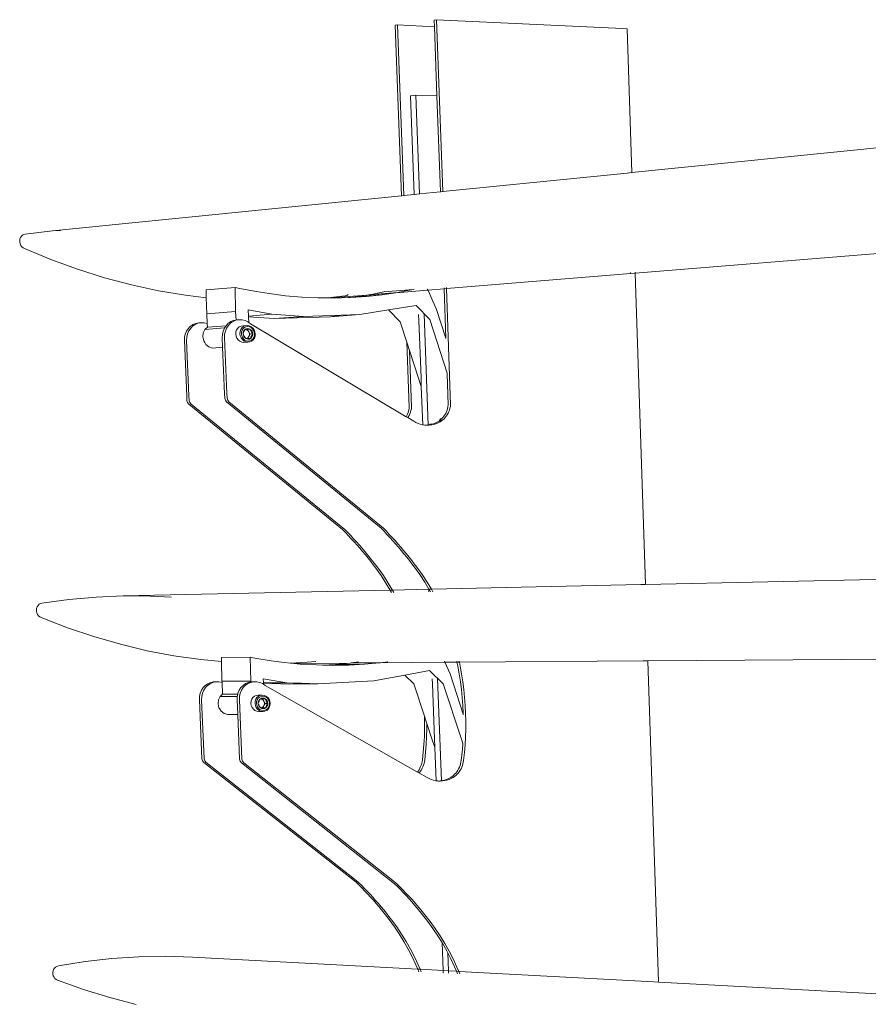
# Model space of a CAD drawing. Units: millimetres. Extents: x 20742 to 26352, y -5531 to 2652.
# Drawn here: x 21443 to 21843, y -2575 to -2111 of the extents above; entities that cross this region are included whole.
import ezdxf

# ---------------------------------------------------------------- set-up
doc = ezdxf.new("R2010")
doc.units = ezdxf.units.MM

msp = doc.modelspace()

# ---------------------------------------------------------------- linework, layer by layer
at = {"lineweight": 0}
for p, q in [((21619.92, -2113.75), (21621.02, -2113.6)), ((21622.92, -2194.1), (21619.92, -2113.75)), ((21621.02, -2113.6), (21638.5, -2114.43)), ((21624.02, -2193.99), (21621.02, -2113.6)), ((21638.39, -2111.25), (21639.5, -2111.1)), ((21638.5, -2114.43), (21638.39, -2111.25)), ((21639.69, -2147.05), (21638.5, -2114.43)), ((21639.5, -2111.1), (21727.12, -2115.32)), ((21642.46, -2192.13), (21639.5, -2111.1)), ((21727.12, -2115.32), (21729.39, -2115.43)), ((21729.39, -2115.43), (21731.61, -2183.15)), ((21627.21, -2146.94), (21629.79, -2146.62)), ((21628.94, -2193.49), (21627.21, -2146.94)), ((21629.79, -2146.62), (21639.69, -2147.05)), ((21631.52, -2193.23), (21629.79, -2146.62)), ((21641.35, -2192.24), (21639.69, -2147.05)), ((21731.61, -2183.15), (21868.69, -2169.33)), ((21642.46, -2192.13), (21729.35, -2183.37)), ((21729.35, -2183.37), (21731.61, -2183.15)), ((21729.35, -2183.37), (21729.36, -2183.53)), ((21731.61, -2183.15), (21731.62, -2183.3)), ((21458.46, -2210.67), (21622.92, -2194.1)), ((21622.92, -2194.1), (21624.02, -2193.99)), ((21622.93, -2194.25), (21622.92, -2194.1)), ((21624.02, -2193.99), (21628.94, -2193.49)), ((21624.03, -2194.14), (21624.02, -2193.99)), ((21628.94, -2193.49), (21631.52, -2193.23)), ((21628.95, -2193.64), (21628.94, -2193.49)), ((21631.52, -2193.23), (21641.35, -2192.24)), ((21631.52, -2193.38), (21631.52, -2193.23)), ((21641.35, -2192.24), (21642.46, -2192.13)), ((21641.35, -2192.39), (21641.35, -2192.24)), ((21642.47, -2192.28), (21642.46, -2192.13)), ((21443.78, -2213.11), (21443.37, -2213.72)), ((21444.31, -2212.62), (21443.78, -2213.11)), ((21444.94, -2212.28), (21444.31, -2212.62)), ((21445.63, -2212.1), (21444.94, -2212.28)), ((21458.46, -2210.67), (21445.63, -2212.1)), ((21462.19, -2210.43), (21458.46, -2210.67)), ((21443.1, -2214.42), (21442.98, -2215.18)), ((21442.98, -2215.18), (21443.01, -2215.97)), ((21443.01, -2215.97), (21443.21, -2216.74)), ((21443.37, -2213.72), (21443.1, -2214.42)), ((21443.21, -2216.74), (21443.55, -2217.46)), ((21443.55, -2217.46), (21444.02, -2218.1)), ((21733.17, -2230.57), (21904.72, -2216.59)), ((21444.02, -2218.1), (21444.6, -2218.61)), ((21444.6, -2218.61), (21445.25, -2218.99)), ((21445.25, -2218.99), (21457.72, -2224.16)), ((21457.72, -2224.16), (21470.29, -2228.73)), ((21470.29, -2228.73), (21482.95, -2232.7)), ((21644.13, -2237.82), (21730.91, -2230.75)), ((21730.9, -2230.27), (21730.91, -2230.75)), ((21730.91, -2230.75), (21733.17, -2230.57)), ((21733.15, -2230.09), (21733.17, -2230.57)), ((21733.17, -2230.57), (21737.98, -2377.28)), ((21482.95, -2232.7), (21495.65, -2236.07)), ((21495.65, -2236.07), (21508.39, -2238.84)), ((21508.39, -2238.84), (21521.13, -2240.99)), ((21521.13, -2240.99), (21530.96, -2242.19)), ((21530.87, -2238.39), (21544.49, -2237.23)), ((21530.96, -2242.19), (21530.87, -2238.39)), ((21544.76, -2248.66), (21544.49, -2237.23)), ((21544.49, -2237.23), (21546.73, -2237.74)), ((21546.73, -2237.74), (21554.53, -2239.23)), ((21554.53, -2239.23), (21560.58, -2240.2)), ((21560.58, -2240.2), (21568.33, -2241.16)), ((21589.8, -2242.24), (21606.41, -2240.89)), ((21597.14, -2241.07), (21597.74, -2240.73)), ((21597.74, -2240.73), (21597.81, -2240.66)), ((21599.99, -2241.84), (21613.89, -2240.71)), ((21599.99, -2241.84), (21606.41, -2240.89)), ((21606.41, -2240.89), (21620.33, -2239.76)), ((21606.41, -2240.89), (21607.37, -2240.75)), ((21606.42, -2241.52), (21613.89, -2240.71)), ((21607.37, -2240.75), (21621.29, -2239.61)), ((21607.37, -2240.75), (21609.4, -2240.37)), ((21609.4, -2240.37), (21614.69, -2239.37)), ((21613.89, -2240.71), (21620.33, -2239.76)), ((21614.69, -2239.37), (21628.64, -2238.23)), ((21614.69, -2239.37), (21614.94, -2239.26)), ((21620.33, -2239.76), (21635.39, -2238.53)), ((21620.33, -2239.76), (21621.29, -2239.61)), ((21621.29, -2239.61), (21623.33, -2239.23)), ((21623.33, -2239.23), (21628.64, -2238.23)), ((21628.64, -2238.23), (21628.9, -2238.12)), ((21635.11, -2238.09), (21635.39, -2238.53)), ((21635.39, -2238.53), (21643.01, -2237.91)), ((21635.39, -2238.53), (21635.5, -2238.7)), ((21635.5, -2238.7), (21639.52, -2247.71)), ((21643.01, -2237.91), (21643, -2237.45)), ((21643.01, -2237.91), (21644.13, -2237.82)), ((21643.86, -2261.11), (21643.01, -2237.91)), ((21644.13, -2237.82), (21644.11, -2237.36)), ((21646.13, -2292.57), (21644.13, -2237.82)), ((21531.14, -2249.76), (21530.96, -2242.19)), ((21568.33, -2241.16), (21576.04, -2241.82)), ((21576.04, -2241.82), (21583.71, -2242.19)), ((21583.71, -2242.19), (21588.18, -2242.23)), ((21588.18, -2242.23), (21596.48, -2241.25)), ((21588.18, -2242.23), (21589.8, -2242.24)), ((21589.8, -2242.24), (21591.33, -2242.26)), ((21591.33, -2242.26), (21597.93, -2242.06)), ((21596.48, -2241.25), (21597.14, -2241.07)), ((21597.93, -2242.06), (21599.99, -2241.84)), ((21597.93, -2242.06), (21598.9, -2242.03)), ((21598.9, -2242.03), (21606.42, -2241.52)), ((21531.14, -2249.76), (21544.76, -2248.66)), ((21531.36, -2254.3), (21531.14, -2249.76)), ((21544.95, -2252.64), (21544.76, -2248.66)), ((21561.85, -2249.93), (21550.68, -2247.77)), ((21550.68, -2247.77), (21550.82, -2250.8)), ((21550.82, -2250.8), (21561.85, -2249.93)), ((21576.72, -2250.89), (21561.85, -2249.93)), ((21589.51, -2251.09), (21603.36, -2250.02)), ((21603.36, -2250.02), (21594.48, -2250.31)), ((21616.81, -2247.89), (21603.36, -2250.02)), ((21629.81, -2245.84), (21616.81, -2247.89)), ((21622.35, -2253.44), (21616.81, -2247.89)), ((21636.33, -2252.39), (21629.81, -2245.84)), ((21631.15, -2252.78), (21631.05, -2250.05)), ((21635.56, -2302.14), (21633.62, -2249.85)), ((21639.52, -2247.71), (21643.86, -2261.11)), ((21524.63, -2254.77), (21524.08, -2255.14)), ((21525.96, -2254.24), (21524.63, -2254.77)), ((21525.7, -2254.69), (21525.15, -2255.06)), ((21527.02, -2254.16), (21525.7, -2254.69)), ((21527.36, -2253.99), (21525.96, -2254.24)), ((21528.43, -2253.9), (21527.02, -2254.16)), ((21527.36, -2253.99), (21528.43, -2253.9)), ((21528.43, -2253.9), (21529.87, -2253.95)), ((21529.87, -2253.95), (21531.3, -2254.28)), ((21531.3, -2254.28), (21531.36, -2254.3)), ((21531.44, -2255.98), (21531.36, -2254.3)), ((21540.72, -2254.78), (21540.33, -2255.29)), ((21541.8, -2254.69), (21540.53, -2256.39)), ((21541.3, -2254.18), (21540.72, -2254.78)), ((21541.95, -2253.74), (21541.3, -2254.18)), ((21542.38, -2254.1), (21541.8, -2254.69)), ((21542.5, -2253.38), (21541.95, -2253.74)), ((21543.03, -2253.66), (21542.38, -2254.1)), ((21543.84, -2252.84), (21542.5, -2253.38)), ((21543.59, -2253.29), (21543.03, -2253.66)), ((21544.92, -2252.75), (21543.59, -2253.29)), ((21544.89, -2252.65), (21543.84, -2252.84)), ((21546.33, -2252.5), (21544.92, -2252.75)), ((21545.31, -2252.58), (21546.33, -2252.5)), ((21546.33, -2252.5), (21547.78, -2252.54)), ((21547.78, -2252.54), (21549.22, -2252.88)), ((21549.22, -2252.88), (21550.59, -2253.49)), ((21550.59, -2253.49), (21550.95, -2253.74)), ((21550.82, -2250.8), (21550.83, -2251.18)), ((21562.98, -2251.97), (21550.83, -2251.18)), ((21550.83, -2251.18), (21550.95, -2253.74)), ((21550.95, -2253.74), (21551.86, -2254.37)), ((21551.86, -2254.37), (21625.14, -2298.17)), ((21562.98, -2251.97), (21576.72, -2250.89)), ((21589.51, -2251.09), (21562.98, -2251.97)), ((21594.48, -2250.31), (21576.72, -2250.89)), ((21594.48, -2250.31), (21589.51, -2251.09)), ((21625.5, -2263.1), (21622.35, -2253.44)), ((21632.16, -2279.88), (21631.15, -2252.78)), ((21636.16, -2252.4), (21636.33, -2252.39)), ((21644.52, -2277.64), (21636.33, -2252.39)), ((21521.01, -2259.25), (21520.67, -2260.77)), ((21521.59, -2257.85), (21521.01, -2259.25)), ((21522.86, -2256.16), (21521.59, -2257.85)), ((21522.07, -2259.17), (21521.73, -2260.69)), ((21522.66, -2257.77), (21522.07, -2259.17)), ((21523.92, -2256.08), (21522.66, -2257.77)), ((21523.44, -2255.57), (21522.86, -2256.16)), ((21524.08, -2255.14), (21523.44, -2255.57)), ((21524.5, -2255.49), (21523.92, -2256.08)), ((21525.15, -2255.06), (21524.5, -2255.49)), ((21529.48, -2258.71), (21529.28, -2260.6)), ((21530.29, -2257.07), (21529.48, -2258.71)), ((21531.44, -2255.98), (21530.29, -2257.07)), ((21530.29, -2257.07), (21539.54, -2256.36)), ((21531.44, -2255.98), (21540.33, -2255.29)), ((21538.52, -2259.42), (21538.45, -2261)), ((21538.86, -2257.89), (21538.52, -2259.42)), ((21539.45, -2256.48), (21538.86, -2257.89)), ((21539.54, -2256.36), (21539.45, -2256.48)), ((21539.6, -2259.33), (21539.53, -2260.92)), ((21540.33, -2255.29), (21539.54, -2256.36)), ((21539.94, -2257.8), (21539.6, -2259.33)), ((21540.53, -2256.39), (21539.94, -2257.8)), ((21544.84, -2259.21), (21544.92, -2258.19)), ((21545, -2260.23), (21544.84, -2259.21)), ((21544.92, -2258.19), (21545.24, -2257.25)), ((21545.24, -2257.25), (21545.78, -2256.45)), ((21545.78, -2256.45), (21546.49, -2255.84)), ((21546.49, -2255.84), (21547.34, -2255.47)), ((21546.79, -2259.06), (21546.87, -2258.04)), ((21546.95, -2260.09), (21546.79, -2259.06)), ((21546.87, -2258.04), (21547.19, -2257.1)), ((21547.19, -2257.1), (21547.72, -2256.3)), ((21547.34, -2255.47), (21548.26, -2255.36)), ((21547.55, -2258.18), (21547.48, -2259.06)), ((21547.48, -2259.06), (21547.62, -2259.94)), ((21547.83, -2257.36), (21547.55, -2258.18)), ((21547.72, -2256.3), (21548.44, -2255.69)), ((21548.29, -2256.67), (21547.83, -2257.36)), ((21550.21, -2255.21), (21548.26, -2255.36)), ((21548.26, -2255.36), (21548.42, -2255.39)), ((21548.91, -2256.14), (21548.29, -2256.67)), ((21548.29, -2259.08), (21548.32, -2259.02)), ((21548.32, -2259.14), (21548.29, -2259.08)), ((21548.32, -2259.02), (21548.36, -2258.43)), ((21548.32, -2259.02), (21548.47, -2258.51)), ((21548.42, -2259.73), (21548.32, -2259.14)), ((21548.32, -2259.14), (21548.52, -2259.68)), ((21548.36, -2258.43), (21548.56, -2257.84)), ((21548.44, -2255.69), (21549.29, -2255.32)), ((21548.69, -2258.01), (21548.47, -2258.51)), ((21548.56, -2257.84), (21548.91, -2257.33)), ((21548.97, -2257.5), (21548.69, -2258.01)), ((21549.65, -2255.82), (21548.91, -2256.14)), ((21548.91, -2257.33), (21549.32, -2256.97)), ((21549.26, -2257.06), (21548.97, -2257.5)), ((21549.27, -2257.05), (21549.26, -2257.06)), ((21549.26, -2257.06), (21549.71, -2257.13)), ((21549.32, -2256.97), (21549.27, -2257.05)), ((21549.27, -2257.05), (21550.34, -2257.08)), ((21549.29, -2255.32), (21550.21, -2255.21)), ((21549.32, -2256.97), (21549.35, -2256.92)), ((21549.35, -2256.92), (21549.41, -2256.92)), ((21549.41, -2256.92), (21549.9, -2256.7)), ((21549.41, -2256.92), (21549.87, -2256.94)), ((21550.45, -2255.72), (21549.65, -2255.82)), ((21549.71, -2257.13), (21550.2, -2257.37)), ((21550.37, -2256.96), (21549.87, -2256.94)), ((21549.9, -2256.7), (21550.48, -2256.63)), ((21550.2, -2257.37), (21550.63, -2257.72)), ((21550.21, -2255.21), (21551.14, -2255.37)), ((21550.34, -2257.08), (21551.64, -2256.98)), ((21550.96, -2258.19), (21550.34, -2257.08)), ((21550.93, -2256.97), (21550.37, -2256.96)), ((21551.25, -2255.86), (21550.45, -2255.72)), ((21550.48, -2256.63), (21551.08, -2256.73)), ((21550.63, -2257.72), (21550.96, -2258.19)), ((21551.58, -2256.98), (21550.93, -2256.97)), ((21550.96, -2258.19), (21551.58, -2259.29)), ((21550.96, -2258.19), (21551.18, -2258.72)), ((21551.58, -2259.29), (21551.05, -2260.37)), ((21551.08, -2256.73), (21551.58, -2256.98)), ((21551.14, -2255.37), (21552.02, -2255.79)), ((21551.18, -2258.72), (21551.27, -2259.29)), ((21551.23, -2259.85), (21551.27, -2259.29)), ((21552.02, -2256.22), (21551.25, -2255.86)), ((21551.58, -2256.98), (21551.64, -2256.98)), ((21552.88, -2259.2), (21551.58, -2259.29)), ((21551.64, -2256.98), (21551.68, -2257.04)), ((21551.68, -2257.04), (21552.12, -2257.41)), ((21551.68, -2257.04), (21551.88, -2257.58)), ((21552.13, -2258.1), (21551.88, -2257.58)), ((21552.1, -2255.84), (21552.02, -2255.79)), ((21552.68, -2256.78), (21552.02, -2256.22)), ((21552.85, -2256.47), (21552.1, -2255.84)), ((21552.12, -2257.41), (21552.5, -2257.94)), ((21552.45, -2258.61), (21552.13, -2258.1)), ((21552.85, -2259.14), (21552.45, -2258.61)), ((21552.5, -2257.94), (21552.75, -2258.55)), ((21552.85, -2259.25), (21552.5, -2259.78)), ((21553.2, -2257.5), (21552.68, -2256.78)), ((21552.75, -2258.55), (21552.85, -2259.14)), ((21552.85, -2259.25), (21552.81, -2259.84)), ((21553.44, -2257.29), (21552.85, -2256.47)), ((21552.85, -2259.14), (21552.88, -2259.2)), ((21552.88, -2259.2), (21552.85, -2259.25)), ((21553.55, -2258.33), (21553.2, -2257.5)), ((21553.83, -2258.23), (21553.44, -2257.29)), ((21553.69, -2259.22), (21553.55, -2258.33)), ((21553.62, -2260.1), (21553.69, -2259.22)), ((21553.99, -2259.24), (21553.83, -2258.23)), ((21553.91, -2260.23), (21553.99, -2259.24)), ((21520.67, -2260.77), (21520.61, -2262.34)), ((21520.61, -2262.34), (21521.7, -2288.46)), ((21521.73, -2260.69), (21521.67, -2262.26)), ((21521.67, -2262.26), (21522.76, -2288.4)), ((21529.28, -2260.6), (21529.72, -2262.48)), ((21529.72, -2262.48), (21530.2, -2263.26)), ((21530.2, -2263.26), (21530.73, -2264.12)), ((21530.73, -2264.12), (21532.19, -2265.29)), ((21538.45, -2261), (21538.64, -2265.48)), ((21539.53, -2260.92), (21540.61, -2287.26)), ((21545.4, -2261.19), (21545, -2260.23)), ((21546, -2262.02), (21545.4, -2261.19)), ((21546.77, -2262.66), (21546, -2262.02)), ((21547.65, -2263.08), (21546.77, -2262.66)), ((21547.35, -2261.05), (21546.95, -2260.09)), ((21547.95, -2261.88), (21547.35, -2261.05)), ((21547.62, -2259.94), (21547.97, -2260.78)), ((21548.58, -2263.24), (21547.65, -2263.08)), ((21548.72, -2262.52), (21547.95, -2261.88)), ((21547.97, -2260.78), (21548.49, -2261.5)), ((21548.67, -2260.34), (21548.42, -2259.73)), ((21548.49, -2261.5), (21549.15, -2262.06)), ((21548.52, -2259.68), (21548.78, -2260.2)), ((21550.53, -2263.09), (21548.58, -2263.24)), ((21549.05, -2260.87), (21548.67, -2260.34)), ((21549.6, -2262.94), (21548.72, -2262.52)), ((21548.78, -2260.2), (21549.1, -2260.71)), ((21549.49, -2261.24), (21549.05, -2260.87)), ((21549.49, -2261.24), (21549.1, -2260.71)), ((21549.15, -2262.06), (21549.92, -2262.42)), ((21549.53, -2261.3), (21549.49, -2261.24)), ((21549.59, -2261.3), (21549.53, -2261.3)), ((21550.1, -2261.54), (21549.59, -2261.3)), ((21549.59, -2261.3), (21549.99, -2261.32)), ((21550.53, -2263.09), (21549.6, -2262.94)), ((21549.92, -2262.42), (21550.72, -2262.55)), ((21550.36, -2261.15), (21549.99, -2261.32)), ((21549.99, -2261.32), (21550.04, -2261.32)), ((21550.04, -2261.32), (21550.55, -2261.34)), ((21550.69, -2261.64), (21550.1, -2261.54)), ((21550.75, -2260.82), (21550.36, -2261.15)), ((21551.45, -2262.98), (21550.53, -2263.09)), ((21550.55, -2261.34), (21550.58, -2261.34)), ((21551.05, -2260.37), (21550.58, -2261.34)), ((21550.58, -2261.34), (21551.11, -2261.35)), ((21551.27, -2261.57), (21550.69, -2261.64)), ((21550.72, -2262.55), (21551.52, -2262.46)), ((21551.05, -2260.37), (21550.75, -2260.82)), ((21551.05, -2260.37), (21551.23, -2259.85)), ((21551.76, -2261.35), (21551.11, -2261.35)), ((21551.76, -2261.35), (21551.27, -2261.57)), ((21552.3, -2262.61), (21551.45, -2262.98)), ((21551.52, -2262.46), (21552.26, -2262.13)), ((21551.82, -2261.36), (21551.76, -2261.35)), ((21551.85, -2261.3), (21551.82, -2261.36)), ((21551.85, -2261.3), (21552.01, -2260.78)), ((21552.26, -2260.95), (21551.85, -2261.3)), ((21552.01, -2260.78), (21552.22, -2260.29)), ((21552.22, -2260.29), (21552.5, -2259.78)), ((21552.6, -2260.44), (21552.26, -2260.95)), ((21552.26, -2262.13), (21552.88, -2261.61)), ((21553.01, -2262), (21552.3, -2262.61)), ((21552.81, -2259.84), (21552.6, -2260.44)), ((21552.88, -2261.61), (21553.34, -2260.91)), ((21553.07, -2261.94), (21553.01, -2262)), ((21553.02, -2261.99), (21553.01, -2262)), ((21553.07, -2261.94), (21553.6, -2261.16)), ((21553.34, -2260.91), (21553.62, -2260.1)), ((21553.6, -2261.16), (21553.91, -2260.23)), ((21626.64, -2293.7), (21625.5, -2263.1)), ((21626.74, -2266.91), (21625.5, -2263.1)), ((21643.86, -2261.11), (21643.93, -2261.31)), ((21532.19, -2265.29), (21533.9, -2265.83)), ((21538.64, -2265.48), (21533.9, -2265.83)), ((21539.53, -2287.33), (21538.64, -2265.48)), ((21627.74, -2293.64), (21626.74, -2266.91)), ((21630.99, -2279.96), (21626.74, -2266.91)), ((21644.48, -2278.05), (21644.47, -2277.64)), ((21645.01, -2292.63), (21644.48, -2278.05)), ((21632.31, -2284.02), (21630.99, -2279.96)), ((21632.31, -2284.02), (21632.16, -2279.88)), ((21539.65, -2289.43), (21539.53, -2287.33)), ((21540.73, -2289.36), (21540.61, -2287.26)), ((21632.98, -2301.95), (21632.31, -2284.02)), ((21521.82, -2290.54), (21521.7, -2288.46)), ((21522.14, -2291.51), (21521.82, -2290.54)), ((21522.71, -2292.34), (21522.14, -2291.51)), ((21522.88, -2290.48), (21522.76, -2288.4)), ((21523.2, -2291.44), (21522.88, -2290.48)), ((21523.77, -2292.28), (21523.2, -2291.44)), ((21539.98, -2290.4), (21539.65, -2289.43)), ((21540.54, -2291.24), (21539.98, -2290.4)), ((21613.31, -2350.77), (21540.54, -2291.24)), ((21541.06, -2290.34), (21540.73, -2289.36)), ((21541.62, -2291.18), (21541.06, -2290.34)), ((21614.41, -2350.73), (21541.62, -2291.18)), ((21522.71, -2292.34), (21595.14, -2351.39)), ((21596.22, -2351.36), (21523.77, -2292.28)), ((21625.78, -2296.93), (21626.08, -2296.15)), ((21626.08, -2296.15), (21626.33, -2295.36)), ((21626.33, -2295.36), (21626.51, -2294.54)), ((21626.51, -2294.54), (21626.64, -2293.7)), ((21626.88, -2296.86), (21627.17, -2296.09)), ((21627.17, -2296.09), (21627.42, -2295.29)), ((21627.42, -2295.29), (21627.61, -2294.48)), ((21627.61, -2294.48), (21627.74, -2293.64)), ((21643.38, -2297.33), (21643.79, -2296.62)), ((21643.79, -2296.62), (21644.15, -2295.88)), ((21644.15, -2295.88), (21644.45, -2295.1)), ((21644.45, -2295.1), (21644.7, -2294.3)), ((21644.5, -2297.27), (21644.9, -2296.56)), ((21644.7, -2294.3), (21644.88, -2293.47)), ((21644.88, -2293.47), (21645.01, -2292.63)), ((21644.9, -2296.56), (21645.26, -2295.81)), ((21645.26, -2295.81), (21645.56, -2295.03)), ((21645.56, -2295.03), (21645.81, -2294.23)), ((21645.81, -2294.23), (21645.99, -2293.41)), ((21645.99, -2293.41), (21646.13, -2292.57)), ((21625.14, -2298.17), (21625.43, -2297.66)), ((21625.14, -2298.17), (21625.9, -2298.63)), ((21625.43, -2297.66), (21625.78, -2296.93)), ((21625.9, -2298.63), (21626.12, -2298.31)), ((21625.9, -2298.63), (21628.75, -2300.33)), ((21626.12, -2298.31), (21626.52, -2297.6)), ((21626.52, -2297.6), (21626.88, -2296.86)), ((21628.75, -2300.33), (21629.74, -2300.87)), ((21629.74, -2300.87), (21630.76, -2301.32)), ((21638.09, -2301.55), (21639.07, -2301.14)), ((21639.07, -2301.14), (21640.02, -2300.64)), ((21639.2, -2301.49), (21640.18, -2301.08)), ((21640.02, -2300.64), (21640.68, -2300.22)), ((21640.18, -2301.08), (21641.13, -2300.58)), ((21641.26, -2299.17), (21640.68, -2300.22)), ((21640.68, -2300.22), (21641.3, -2299.74)), ((21641.13, -2300.58), (21641.79, -2300.16)), ((21641.89, -2299.21), (21641.26, -2299.17)), ((21641.3, -2299.74), (21641.89, -2299.21)), ((21641.79, -2300.16), (21642.41, -2299.68)), ((21641.89, -2299.21), (21642.43, -2298.63)), ((21642.41, -2299.68), (21643, -2299.15)), ((21642.43, -2298.63), (21642.93, -2298)), ((21642.93, -2298), (21643.38, -2297.33)), ((21643, -2299.15), (21643.54, -2298.57)), ((21643.54, -2298.57), (21644.04, -2297.94)), ((21644.04, -2297.94), (21644.5, -2297.27)), ((21630.76, -2301.32), (21631.8, -2301.67)), ((21631.8, -2301.67), (21632.86, -2301.94)), ((21632.86, -2301.94), (21632.98, -2301.95)), ((21632.98, -2301.95), (21633.93, -2302.1)), ((21633.93, -2302.1), (21635.01, -2302.17)), ((21635.01, -2302.17), (21635.32, -2302.16)), ((21635.32, -2302.16), (21635.56, -2302.14)), ((21635.32, -2302.16), (21636.08, -2302.15)), ((21635.56, -2302.14), (21636.03, -2302.08)), ((21636.03, -2302.08), (21636.53, -2301.77)), ((21636.08, -2302.15), (21637.14, -2302.02)), ((21636.53, -2301.77), (21637.56, -2301.72)), ((21637.14, -2302.02), (21637.63, -2301.71)), ((21637.56, -2301.72), (21638.09, -2301.55)), ((21637.56, -2301.72), (21637.63, -2301.71)), ((21637.63, -2301.71), (21638.18, -2301.8)), ((21638.18, -2301.8), (21639.2, -2301.49)), ((21596.54, -2352.82), (21595.14, -2351.39)), ((21597.63, -2352.78), (21596.22, -2351.36)), ((21614.72, -2352.2), (21613.31, -2350.77)), ((21615.82, -2352.17), (21614.41, -2350.73)), ((21616.12, -2353.66), (21614.72, -2352.2)), ((21617.22, -2353.62), (21615.82, -2352.17)), ((21597.93, -2354.26), (21596.54, -2352.82)), ((21599.02, -2354.22), (21597.63, -2352.78)), ((21599.31, -2355.72), (21597.93, -2354.26)), ((21600.39, -2355.69), (21599.02, -2354.22)), ((21600.66, -2357.2), (21599.31, -2355.72)), ((21601.75, -2357.16), (21600.39, -2355.69)), ((21617.5, -2355.13), (21616.12, -2353.66)), ((21618.6, -2355.09), (21617.22, -2353.62)), ((21618.86, -2356.62), (21617.5, -2355.13)), ((21619.96, -2356.58), (21618.6, -2355.09)), ((21620.21, -2358.12), (21618.86, -2356.62)), ((21621.31, -2358.09), (21619.96, -2356.58)), ((21602.01, -2358.69), (21600.66, -2357.2)), ((21603.09, -2358.66), (21601.75, -2357.16)), ((21603.33, -2360.21), (21602.01, -2358.69)), ((21604.41, -2360.17), (21603.09, -2358.66)), ((21604.63, -2361.73), (21603.33, -2360.21)), ((21605.72, -2361.7), (21604.41, -2360.17)), ((21621.53, -2359.65), (21620.21, -2358.12)), ((21622.64, -2359.62), (21621.31, -2358.09)), ((21622.85, -2361.19), (21621.53, -2359.65)), ((21623.95, -2361.16), (21622.64, -2359.62)), ((21624.14, -2362.75), (21622.85, -2361.19)), ((21625.24, -2362.72), (21623.95, -2361.16)), ((21605.92, -2363.28), (21604.63, -2361.73)), ((21607.01, -2363.25), (21605.72, -2361.7)), ((21607.19, -2364.85), (21605.92, -2363.28)), ((21608.27, -2364.82), (21607.01, -2363.25)), ((21608.44, -2366.42), (21607.19, -2364.85)), ((21609.52, -2366.39), (21608.27, -2364.82)), ((21625.41, -2364.33), (21624.14, -2362.75)), ((21626.51, -2364.3), (21625.24, -2362.72)), ((21626.66, -2365.92), (21625.41, -2364.33)), ((21627.77, -2365.89), (21626.51, -2364.3)), ((21627.9, -2367.53), (21626.66, -2365.92)), ((21629.01, -2367.5), (21627.77, -2365.89)), ((21609.67, -2368.02), (21608.44, -2366.42)), ((21610.76, -2367.99), (21609.52, -2366.39)), ((21610.88, -2369.63), (21609.67, -2368.02)), ((21611.97, -2369.6), (21610.76, -2367.99)), ((21613.33, -2373.06), (21610.88, -2369.63)), ((21614.42, -2373.03), (21611.97, -2369.6)), ((21629.12, -2369.15), (21627.9, -2367.53)), ((21630.22, -2369.12), (21629.01, -2367.5)), ((21631.58, -2372.6), (21629.12, -2369.15)), ((21632.68, -2372.57), (21630.22, -2369.12)), ((21615.65, -2376.58), (21613.33, -2373.06)), ((21616.73, -2376.55), (21614.42, -2373.03)), ((21633.91, -2376.15), (21631.58, -2372.6)), ((21635.01, -2376.13), (21632.68, -2372.57)), ((21737.98, -2377.28), (21902.72, -2373.67)), ((21491.74, -2382.66), (21617.66, -2379.91)), ((21617.66, -2379.91), (21615.65, -2376.58)), ((21618.75, -2379.88), (21616.73, -2376.55)), ((21617.66, -2379.91), (21618.75, -2379.88)), ((21617.83, -2380.19), (21617.66, -2379.91)), ((21618.75, -2379.88), (21635.87, -2379.51)), ((21618.92, -2380.17), (21618.75, -2379.88)), ((21619.41, -2381.04), (21618.92, -2380.17)), ((21635.87, -2379.4), (21633.91, -2376.15)), ((21637.03, -2379.48), (21635.01, -2376.13)), ((21635.87, -2379.51), (21635.87, -2379.4)), ((21635.93, -2379.51), (21635.87, -2379.4)), ((21635.91, -2380.68), (21635.87, -2379.51)), ((21635.87, -2379.51), (21635.93, -2379.51)), ((21635.93, -2379.51), (21637.03, -2379.48)), ((21636.1, -2379.8), (21635.93, -2379.51)), ((21636.59, -2380.67), (21636.1, -2379.8)), ((21637.03, -2379.48), (21735.73, -2377.32)), ((21637.21, -2379.77), (21637.03, -2379.48)), ((21637.69, -2380.65), (21637.21, -2379.77)), ((21735.73, -2377.32), (21737.98, -2377.28)), ((21466.2, -2384.31), (21453.48, -2386.05)), ((21478.97, -2383.19), (21466.2, -2384.31)), ((21491.74, -2382.66), (21478.97, -2383.19)), ((21504.51, -2382.74), (21491.74, -2382.66)), ((21514.62, -2383.28), (21504.51, -2382.74)), ((21618.32, -2381.06), (21617.83, -2380.19)), ((21450.98, -2388.4), (21450.86, -2389.15)), ((21450.86, -2389.15), (21450.89, -2389.93)), ((21451.25, -2387.7), (21450.98, -2388.4)), ((21451.65, -2387.09), (21451.25, -2387.7)), ((21452.18, -2386.59), (21451.65, -2387.09)), ((21452.8, -2386.24), (21452.18, -2386.59)), ((21453.48, -2386.05), (21452.8, -2386.24)), ((21450.89, -2389.93), (21451.08, -2390.68)), ((21451.08, -2390.68), (21451.42, -2391.39)), ((21451.42, -2391.39), (21451.89, -2392)), ((21451.89, -2392), (21452.46, -2392.5)), ((21452.46, -2392.5), (21453.11, -2392.86)), ((21453.11, -2392.86), (21465.47, -2397.64)), ((21465.47, -2397.64), (21477.93, -2401.83)), ((21477.93, -2401.83), (21490.48, -2405.43)), ((21490.48, -2405.43), (21503.07, -2408.44)), ((21503.07, -2408.44), (21515.7, -2410.85)), ((21515.7, -2410.85), (21528.33, -2412.66)), ((21528.33, -2412.66), (21538.11, -2413.59)), ((21538.06, -2411.58), (21551.63, -2411.46)), ((21538.11, -2413.59), (21538.06, -2411.58)), ((21551.89, -2422.73), (21551.63, -2411.46)), ((21551.63, -2411.46), (21553.85, -2411.9)), ((21553.85, -2411.9), (21561.58, -2413.18)), ((21739.16, -2413.23), (21909.78, -2411.98)), ((21538.33, -2422.78), (21538.11, -2413.59)), ((21561.58, -2413.18), (21567.58, -2413.98)), ((21567.58, -2413.98), (21570.69, -2414.28)), ((21570.69, -2414.28), (21578.5, -2413.93)), ((21570.69, -2414.28), (21572.4, -2414.45)), ((21572.4, -2414.45), (21598.73, -2414.26)), ((21572.4, -2414.45), (21575.26, -2414.73)), ((21575.26, -2414.73), (21582.9, -2415.18)), ((21578.5, -2413.93), (21582.52, -2413.55)), ((21582.9, -2415.18), (21585.72, -2415.24)), ((21585.72, -2415.24), (21591.8, -2414.91)), ((21585.72, -2415.24), (21588.02, -2415.29)), ((21588.02, -2415.29), (21598.06, -2415.23)), ((21588.02, -2415.29), (21590.5, -2415.35)), ((21590.5, -2415.35), (21598.06, -2415.23)), ((21591.8, -2414.91), (21598.73, -2414.26)), ((21591.8, -2414.91), (21605.57, -2414.81)), ((21598.06, -2415.23), (21605.57, -2414.81)), ((21598.73, -2414.26), (21612.53, -2414.16)), ((21598.73, -2414.26), (21599.22, -2414.21)), ((21599.22, -2414.21), (21602.76, -2413.74)), ((21599.22, -2414.21), (21613.03, -2414.11)), ((21605.57, -2414.81), (21612.53, -2414.16)), ((21612.53, -2414.16), (21643.38, -2413.93)), ((21612.53, -2414.16), (21613.03, -2414.11)), ((21613.03, -2414.11), (21616.58, -2413.64)), ((21643.16, -2413.44), (21643.38, -2413.93)), ((21643.38, -2413.93), (21649.12, -2413.89)), ((21643.38, -2413.93), (21645.85, -2419.38)), ((21649.12, -2413.89), (21649.01, -2413.39)), ((21649.12, -2413.89), (21650.23, -2413.88)), ((21649.51, -2415.7), (21649.12, -2413.89)), ((21650.17, -2419.38), (21649.51, -2415.7)), ((21650.23, -2413.88), (21650.12, -2413.39)), ((21650.23, -2413.88), (21736.91, -2413.25)), ((21650.62, -2415.7), (21650.23, -2413.88)), ((21651.28, -2419.38), (21650.62, -2415.7)), ((21736.91, -2413.25), (21739.16, -2413.23)), ((21739.16, -2413.23), (21744.12, -2564.64)), ((21568.84, -2423.54), (21557.76, -2421.7)), ((21557.76, -2421.7), (21557.84, -2423.58)), ((21624.46, -2419.93), (21609.99, -2422.57)), ((21636.22, -2417.78), (21624.46, -2419.93)), ((21628.77, -2424.11), (21624.46, -2419.93)), ((21642.68, -2424.07), (21636.22, -2417.78)), ((21637.53, -2424.08), (21637.44, -2421.63)), ((21641.78, -2469.72), (21640, -2421.62)), ((21645.85, -2419.38), (21652.07, -2438.31)), ((21650.74, -2423.08), (21650.17, -2419.38)), ((21651.85, -2423.07), (21651.28, -2419.38)), ((21528.66, -2427.11), (21529.47, -2425.86)), ((21529.47, -2425.86), (21530.49, -2424.82)), ((21529.72, -2427.11), (21530.53, -2425.86)), ((21530.49, -2424.82), (21531.68, -2424)), ((21530.53, -2425.86), (21531.55, -2424.81)), ((21531.55, -2424.81), (21532.74, -2424)), ((21531.68, -2424), (21532.99, -2423.44)), ((21532.74, -2424), (21534.05, -2423.44)), ((21532.99, -2423.44), (21534.39, -2423.16)), ((21534.05, -2423.44), (21535.45, -2423.16)), ((21534.39, -2423.16), (21535.45, -2423.16)), ((21536.88, -2423.16), (21535.45, -2423.16)), ((21536.88, -2423.16), (21538.29, -2423.45)), ((21538.29, -2423.45), (21538.36, -2423.48)), ((21538.33, -2422.78), (21551.89, -2422.73)), ((21538.36, -2423.48), (21538.33, -2422.78)), ((21538.62, -2428.91), (21538.36, -2423.48)), ((21546.44, -2427.08), (21547.26, -2425.82)), ((21547.26, -2425.82), (21548.28, -2424.77)), ((21547.51, -2427.08), (21548.33, -2425.82)), ((21548.28, -2424.77), (21549.47, -2423.94)), ((21548.33, -2425.82), (21549.35, -2424.76)), ((21549.35, -2424.76), (21550.55, -2423.94)), ((21549.47, -2423.94), (21550.79, -2423.38)), ((21550.55, -2423.94), (21551.87, -2423.37)), ((21550.79, -2423.38), (21551.85, -2423.16)), ((21551.87, -2423.37), (21553.28, -2423.09)), ((21551.91, -2423.16), (21551.89, -2422.73)), ((21552.25, -2423.1), (21553.28, -2423.09)), ((21554.71, -2423.09), (21553.28, -2423.09)), ((21554.71, -2423.09), (21556.14, -2423.39)), ((21556.14, -2423.39), (21557.5, -2423.96)), ((21557.5, -2423.96), (21557.87, -2424.21)), ((21557.84, -2423.58), (21568.84, -2423.54)), ((21557.84, -2423.58), (21557.85, -2423.69)), ((21569.9, -2424.15), (21557.85, -2423.69)), ((21557.85, -2423.69), (21557.87, -2424.21)), ((21557.87, -2424.21), (21558.75, -2424.8)), ((21558.75, -2424.8), (21630.45, -2465.63)), ((21575.79, -2423.81), (21568.84, -2423.54)), ((21575.79, -2423.81), (21569.9, -2424.15)), ((21569.9, -2424.15), (21583.58, -2424.11)), ((21583.58, -2424.11), (21575.79, -2423.81)), ((21609.99, -2422.57), (21583.58, -2424.11)), ((21633.79, -2439.3), (21628.77, -2424.11)), ((21638.5, -2450.05), (21637.53, -2424.08)), ((21642.51, -2424.07), (21642.68, -2424.07)), ((21651.26, -2450.15), (21642.68, -2424.07)), ((21651.22, -2426.78), (21650.74, -2423.08)), ((21652.33, -2426.78), (21651.85, -2423.07)), ((21527.68, -2431.57), (21527.75, -2430.01)), ((21527.75, -2430.01), (21528.08, -2428.5)), ((21528.08, -2428.5), (21528.66, -2427.11)), ((21528.74, -2431.57), (21528.81, -2430.01)), ((21528.81, -2430.01), (21529.14, -2428.5)), ((21529.14, -2428.5), (21529.72, -2427.11)), ((21537.15, -2430.7), (21536.68, -2431.65)), ((21537.48, -2430.01), (21537.15, -2430.7)), ((21538.62, -2428.91), (21537.48, -2430.01)), ((21537.48, -2430.01), (21545.52, -2430.01)), ((21538.62, -2428.91), (21545.76, -2428.9)), ((21545.45, -2431.57), (21545.52, -2430.01)), ((21545.52, -2430), (21545.76, -2428.9)), ((21545.52, -2430.01), (21545.52, -2430)), ((21545.76, -2428.9), (21545.85, -2428.48)), ((21545.85, -2428.48), (21546.44, -2427.08)), ((21546.53, -2431.57), (21546.6, -2430)), ((21546.6, -2430), (21546.93, -2428.48)), ((21546.93, -2428.48), (21547.51, -2427.08)), ((21552.37, -2431.32), (21552.9, -2430.51)), ((21552.9, -2430.51), (21553.61, -2429.9)), ((21553.61, -2429.9), (21554.45, -2429.51)), ((21554.31, -2431.32), (21554.84, -2430.51)), ((21554.45, -2429.51), (21555.36, -2429.38)), ((21554.84, -2430.51), (21555.55, -2429.9)), ((21555.4, -2430.88), (21554.94, -2431.58)), ((21557.3, -2429.38), (21555.36, -2429.38)), ((21556.02, -2430.34), (21555.4, -2430.88)), ((21555.55, -2429.9), (21556.39, -2429.51)), ((21556.01, -2431.52), (21556.42, -2431.16)), ((21556.75, -2430.01), (21556.02, -2430.34)), ((21556.42, -2431.16), (21556.07, -2431.68)), ((21556.39, -2429.51), (21557.3, -2429.38)), ((21556.42, -2431.16), (21556.44, -2431.12)), ((21556.44, -2431.12), (21556.45, -2431.1)), ((21556.44, -2431.12), (21556.81, -2431.18)), ((21556.45, -2431.1), (21556.51, -2431.1)), ((21556.51, -2431.1), (21557, -2430.88)), ((21557.43, -2431.1), (21556.51, -2431.1)), ((21557.54, -2429.89), (21556.75, -2430.01)), ((21556.81, -2431.18), (21557.29, -2431.39)), ((21557, -2430.88), (21557.58, -2430.79)), ((21557.3, -2429.38), (21558.23, -2429.51)), ((21558.04, -2432.18), (21557.43, -2431.1)), ((21557.46, -2431.1), (21557.43, -2431.1)), ((21558.67, -2431.1), (21557.46, -2431.1)), ((21558.34, -2430.01), (21557.54, -2429.89)), ((21557.58, -2430.79), (21558.16, -2430.88)), ((21558.16, -2430.88), (21558.67, -2431.1)), ((21558.23, -2429.51), (21559.1, -2429.9)), ((21559.09, -2430.34), (21558.34, -2430.01)), ((21558.67, -2431.1), (21558.73, -2431.1)), ((21558.73, -2431.1), (21558.76, -2431.16)), ((21558.76, -2431.16), (21559.2, -2431.52)), ((21558.76, -2431.16), (21558.96, -2431.68)), ((21559.75, -2430.88), (21559.09, -2430.34)), ((21559.18, -2429.96), (21559.1, -2429.9)), ((21559.92, -2430.56), (21559.18, -2429.96)), ((21560.27, -2431.58), (21559.75, -2430.88)), ((21560.51, -2431.35), (21559.92, -2430.56)), ((21651.6, -2430.49), (21651.22, -2426.78)), ((21651.87, -2434.21), (21651.6, -2430.49)), ((21652.7, -2430.49), (21652.33, -2426.78)), ((21652.98, -2434.21), (21652.7, -2430.49)), ((21528.88, -2459.35), (21527.68, -2431.57)), ((21528.74, -2431.57), (21529.94, -2459.37)), ((21536.68, -2431.65), (21536.48, -2433.52)), ((21536.48, -2433.52), (21536.91, -2435.37)), ((21536.91, -2435.37), (21537.16, -2435.76)), ((21537.16, -2435.76), (21537.92, -2436.95)), ((21545.45, -2431.57), (21545.75, -2438.57)), ((21546.53, -2431.57), (21547.71, -2459.59)), ((21551.97, -2433.26), (21552.05, -2432.25)), ((21552.13, -2434.26), (21551.97, -2433.26)), ((21552.05, -2432.25), (21552.37, -2431.32)), ((21552.53, -2435.2), (21552.13, -2434.26)), ((21553.12, -2436), (21552.53, -2435.2)), ((21553.91, -2433.26), (21553.99, -2432.25)), ((21554.07, -2434.26), (21553.91, -2433.26)), ((21553.99, -2432.25), (21554.31, -2431.32)), ((21554.46, -2435.2), (21554.07, -2434.26)), ((21555.06, -2436), (21554.46, -2435.2)), ((21554.67, -2432.39), (21554.6, -2433.26)), ((21554.6, -2433.26), (21554.74, -2434.13)), ((21554.94, -2431.58), (21554.67, -2432.39)), ((21554.74, -2434.13), (21555.08, -2434.94)), ((21555.08, -2434.94), (21555.6, -2435.64)), ((21555.4, -2433.26), (21555.43, -2433.2)), ((21555.43, -2433.32), (21555.4, -2433.26)), ((21555.43, -2433.2), (21555.47, -2432.62)), ((21555.43, -2433.2), (21555.58, -2432.68)), ((21555.52, -2433.9), (21555.43, -2433.32)), ((21555.43, -2433.32), (21555.63, -2433.84)), ((21555.47, -2432.62), (21555.67, -2432.03)), ((21555.77, -2434.49), (21555.52, -2433.9)), ((21555.79, -2432.18), (21555.58, -2432.68)), ((21555.6, -2435.64), (21556.26, -2436.17)), ((21555.63, -2433.84), (21555.88, -2434.34)), ((21555.67, -2432.03), (21556.01, -2431.52)), ((21556.15, -2435), (21555.77, -2434.49)), ((21556.07, -2431.68), (21555.79, -2432.18)), ((21555.88, -2434.34), (21556.2, -2434.84)), ((21556.59, -2435.36), (21556.15, -2435)), ((21556.59, -2435.36), (21556.2, -2434.84)), ((21556.61, -2435.39), (21556.59, -2435.36)), ((21556.98, -2435.34), (21556.61, -2435.39)), ((21556.62, -2435.41), (21556.61, -2435.39)), ((21556.68, -2435.42), (21556.62, -2435.41)), ((21556.97, -2435.41), (21556.62, -2435.41)), ((21556.97, -2435.41), (21556.62, -2435.41)), ((21556.62, -2435.42), (21556.62, -2435.41)), ((21556.62, -2435.41), (21556.62, -2435.41)), ((21556.62, -2435.41), (21556.62, -2435.41)), ((21556.68, -2435.42), (21556.62, -2435.42)), ((21556.68, -2435.42), (21556.97, -2435.41)), ((21557.19, -2435.64), (21556.68, -2435.42)), ((21556.97, -2435.41), (21556.97, -2435.41)), ((21556.97, -2435.41), (21557.14, -2435.41)), ((21557.14, -2435.41), (21556.97, -2435.41)), ((21556.97, -2435.41), (21557.43, -2435.41)), ((21556.97, -2435.41), (21556.97, -2435.41)), ((21557.43, -2435.41), (21556.97, -2435.41)), ((21557.43, -2435.41), (21556.97, -2435.41)), ((21556.97, -2435.41), (21556.97, -2435.41)), ((21557.44, -2435.12), (21556.98, -2435.34)), ((21557.14, -2435.41), (21557.43, -2435.41)), ((21557.78, -2435.72), (21557.19, -2435.64)), ((21557.29, -2431.39), (21557.71, -2431.73)), ((21557.43, -2435.41), (21557.43, -2435.41)), ((21557.43, -2435.41), (21557.61, -2435.41)), ((21557.43, -2435.41), (21557.43, -2435.41)), ((21557.43, -2435.41), (21557.43, -2435.41)), ((21557.43, -2435.41), (21557.63, -2435.41)), ((21558.19, -2435.41), (21557.43, -2435.41)), ((21557.84, -2434.78), (21557.44, -2435.12)), ((21558.13, -2434.33), (21557.61, -2435.41)), ((21557.61, -2435.41), (21558.52, -2435.41)), ((21557.63, -2435.41), (21558.19, -2435.41)), ((21557.71, -2431.73), (21558.04, -2432.18)), ((21558.36, -2435.64), (21557.78, -2435.72)), ((21558.13, -2434.33), (21557.84, -2434.78)), ((21558.04, -2432.18), (21558.66, -2433.26)), ((21558.04, -2432.18), (21558.26, -2432.7)), ((21558.66, -2433.26), (21558.13, -2434.33)), ((21558.13, -2434.33), (21558.31, -2433.81)), ((21558.52, -2435.41), (21558.19, -2435.41)), ((21558.26, -2432.7), (21558.35, -2433.26)), ((21558.31, -2433.81), (21558.35, -2433.26)), ((21558.84, -2435.41), (21558.36, -2435.64)), ((21558.52, -2435.41), (21558.52, -2435.41)), ((21558.84, -2435.41), (21558.52, -2435.41)), ((21558.52, -2435.41), (21558.84, -2435.41)), ((21559.95, -2433.26), (21558.66, -2433.26)), ((21558.9, -2435.41), (21558.84, -2435.41)), ((21558.93, -2435.36), (21558.9, -2435.41)), ((21558.93, -2435.36), (21559.09, -2434.84)), ((21559.34, -2435), (21558.93, -2435.36)), ((21559.21, -2432.18), (21558.96, -2431.68)), ((21559.09, -2434.84), (21559.3, -2434.34)), ((21559.2, -2431.52), (21559.58, -2432.03)), ((21559.53, -2432.68), (21559.21, -2432.18)), ((21559.3, -2434.34), (21559.57, -2433.84)), ((21559.33, -2436.17), (21559.95, -2435.64)), ((21559.68, -2434.49), (21559.34, -2435)), ((21559.92, -2433.2), (21559.53, -2432.68)), ((21559.92, -2433.31), (21559.57, -2433.84)), ((21559.58, -2432.03), (21559.83, -2432.62)), ((21559.88, -2433.9), (21559.68, -2434.49)), ((21559.83, -2432.62), (21559.92, -2433.2)), ((21559.92, -2433.31), (21559.88, -2433.9)), ((21559.92, -2433.2), (21559.95, -2433.26)), ((21559.95, -2433.26), (21559.92, -2433.31)), ((21559.95, -2435.64), (21560.41, -2434.94)), ((21560.14, -2435.95), (21560.66, -2435.16)), ((21560.61, -2432.39), (21560.27, -2431.58)), ((21560.41, -2434.94), (21560.68, -2434.13)), ((21560.89, -2432.27), (21560.51, -2431.35)), ((21560.75, -2433.26), (21560.61, -2432.39)), ((21560.66, -2435.16), (21560.97, -2434.24)), ((21560.68, -2434.13), (21560.75, -2433.26)), ((21561.05, -2433.26), (21560.89, -2432.27)), ((21560.97, -2434.24), (21561.05, -2433.26)), ((21652.06, -2437.93), (21651.87, -2434.21)), ((21653.17, -2437.93), (21652.98, -2434.21)), ((21537.92, -2436.95), (21539.37, -2438.07)), ((21539.37, -2438.07), (21541.06, -2438.56)), ((21545.75, -2438.57), (21541.06, -2438.56)), ((21546.64, -2459.57), (21545.75, -2438.57)), ((21553.88, -2436.62), (21553.12, -2436)), ((21554.75, -2437), (21553.88, -2436.62)), ((21555.68, -2437.13), (21554.75, -2437)), ((21555.82, -2436.62), (21555.06, -2436)), ((21557.62, -2437.14), (21555.68, -2437.13)), ((21556.69, -2437.01), (21555.82, -2436.62)), ((21556.26, -2436.17), (21557.01, -2436.51)), ((21557.62, -2437.14), (21556.69, -2437.01)), ((21557.01, -2436.51), (21557.81, -2436.62)), ((21558.53, -2437.01), (21557.62, -2437.14)), ((21557.81, -2436.62), (21558.6, -2436.51)), ((21559.37, -2436.62), (21558.53, -2437.01)), ((21558.6, -2436.51), (21559.33, -2436.17)), ((21559.44, -2436.56), (21559.37, -2436.62)), ((21559.44, -2436.56), (21560.14, -2435.95)), ((21633.84, -2441.57), (21633.79, -2439.3)), ((21634.93, -2442.77), (21633.79, -2439.3)), ((21652.07, -2438.31), (21652.06, -2437.93)), ((21652.07, -2438.31), (21652.13, -2438.5)), ((21653.25, -2441.65), (21653.17, -2437.93)), ((21633.83, -2445.25), (21633.84, -2441.57)), ((21634.92, -2445.26), (21634.93, -2442.77)), ((21637.33, -2450.04), (21634.93, -2442.77)), ((21653.24, -2445.36), (21653.25, -2441.65)), ((21633.53, -2452.59), (21633.73, -2448.93)), ((21633.73, -2448.93), (21633.83, -2445.25)), ((21634.62, -2452.6), (21634.82, -2448.94)), ((21634.82, -2448.94), (21634.92, -2445.26)), ((21652.93, -2452.77), (21653.14, -2449.07)), ((21653.14, -2449.07), (21653.24, -2445.36)), ((21633.23, -2456.25), (21633.53, -2452.59)), ((21634.32, -2456.26), (21634.62, -2452.6)), ((21638.64, -2454.02), (21637.33, -2450.04)), ((21638.64, -2454.02), (21638.5, -2450.05)), ((21639.23, -2469.72), (21638.64, -2454.02)), ((21651.09, -2450.15), (21651.26, -2450.15)), ((21651.92, -2452.15), (21651.26, -2450.15)), ((21651.52, -2456.44), (21651.83, -2452.76)), ((21651.83, -2452.76), (21651.84, -2452.45)), ((21651.84, -2452.45), (21651.86, -2452.15)), ((21652.63, -2456.45), (21652.93, -2452.77)), ((21632.84, -2459.89), (21633.23, -2456.25)), ((21633.93, -2459.9), (21634.32, -2456.26)), ((21651.13, -2460.11), (21651.52, -2456.44)), ((21652.23, -2460.12), (21652.63, -2456.45)), ((21529.19, -2460.3), (21528.88, -2459.35)), ((21529.76, -2461.11), (21529.19, -2460.3)), ((21529.76, -2461.11), (21601.58, -2517.58)), ((21530.25, -2460.31), (21529.94, -2459.37)), ((21530.82, -2461.12), (21530.25, -2460.31)), ((21530.82, -2461.12), (21599.97, -2515.52)), ((21546.95, -2460.53), (21546.64, -2459.57)), ((21547.52, -2461.34), (21546.95, -2460.53)), ((21547.52, -2461.34), (21619.67, -2518.25)), ((21548.03, -2460.54), (21547.71, -2459.59)), ((21548.6, -2461.36), (21548.03, -2460.54)), ((21548.6, -2461.36), (21618.07, -2516.18)), ((21631.64, -2463.83), (21631.98, -2463.09)), ((21631.98, -2463.09), (21632.28, -2462.32)), ((21632.28, -2462.32), (21632.52, -2461.53)), ((21632.52, -2461.53), (21632.71, -2460.72)), ((21632.71, -2460.72), (21632.84, -2459.89)), ((21632.73, -2463.84), (21633.07, -2463.1)), ((21633.07, -2463.1), (21633.37, -2462.34)), ((21633.37, -2462.34), (21633.61, -2461.54)), ((21633.61, -2461.54), (21633.8, -2460.73)), ((21633.8, -2460.73), (21633.93, -2459.9)), ((21649.91, -2464.08), (21650.26, -2463.34)), ((21650.26, -2463.34), (21650.56, -2462.56)), ((21650.56, -2462.56), (21650.81, -2461.76)), ((21650.81, -2461.76), (21651, -2460.95)), ((21651, -2460.95), (21651.13, -2460.11)), ((21651.02, -2464.09), (21651.37, -2463.35)), ((21651.37, -2463.35), (21651.67, -2462.58)), ((21651.67, -2462.58), (21651.91, -2461.78)), ((21651.91, -2461.78), (21652.1, -2460.96)), ((21652.1, -2460.96), (21652.23, -2460.12)), ((21630.45, -2465.63), (21630.79, -2465.2)), ((21630.45, -2465.63), (21631.19, -2466.05)), ((21630.79, -2465.2), (21631.24, -2464.54)), ((21631.19, -2466.05), (21631.38, -2465.85)), ((21631.19, -2466.05), (21635, -2468.22)), ((21631.24, -2464.54), (21631.64, -2463.83)), ((21631.38, -2465.85), (21631.88, -2465.22)), ((21631.88, -2465.22), (21632.32, -2464.55)), ((21632.32, -2464.55), (21632.73, -2463.84)), ((21635, -2468.22), (21635.98, -2468.73)), ((21645.23, -2468.65), (21646.17, -2468.14)), ((21646.17, -2468.14), (21646.82, -2467.71)), ((21646.34, -2468.67), (21647.28, -2468.15)), ((21646.82, -2467.71), (21647.44, -2467.22)), ((21647.28, -2468.15), (21647.93, -2467.72)), ((21647.44, -2467.22), (21648.02, -2466.68)), ((21647.93, -2467.72), (21648.55, -2467.24)), ((21648.02, -2466.68), (21648.56, -2466.1)), ((21648.55, -2467.24), (21649.13, -2466.7)), ((21648.56, -2466.1), (21649.06, -2465.46)), ((21649.06, -2465.46), (21649.51, -2464.79)), ((21649.13, -2466.7), (21649.66, -2466.11)), ((21649.51, -2464.79), (21649.91, -2464.08)), ((21649.66, -2466.11), (21650.16, -2465.48)), ((21650.16, -2465.48), (21650.62, -2464.81)), ((21650.62, -2464.81), (21651.02, -2464.09)), ((21635.98, -2468.73), (21636.99, -2469.15)), ((21636.99, -2469.15), (21638.03, -2469.47)), ((21638.03, -2469.47), (21639.08, -2469.7)), ((21639.08, -2469.7), (21639.23, -2469.72)), ((21639.23, -2469.72), (21640.14, -2469.84)), ((21640.14, -2469.84), (21640.41, -2469.85)), ((21640.41, -2469.85), (21641.16, -2469.81)), ((21640.41, -2469.85), (21641.21, -2469.88)), ((21641.16, -2469.81), (21641.78, -2469.72)), ((21641.21, -2469.88), (21642.27, -2469.82)), ((21641.78, -2469.72), (21642.22, -2469.66)), ((21642.22, -2469.66), (21643.25, -2469.42)), ((21642.27, -2469.82), (21643.32, -2469.68)), ((21643.25, -2469.42), (21644.25, -2469.08)), ((21643.32, -2469.68), (21644.35, -2469.44)), ((21644.25, -2469.08), (21645.23, -2468.65)), ((21644.35, -2469.44), (21645.36, -2469.1)), ((21645.36, -2469.1), (21646.34, -2468.67)), ((21602.65, -2517.62), (21599.97, -2515.52)), ((21602.97, -2518.95), (21601.58, -2517.58)), ((21604.05, -2518.99), (21602.65, -2517.62)), ((21604.35, -2520.34), (21602.97, -2518.95)), ((21605.43, -2520.38), (21604.05, -2518.99)), ((21620.76, -2518.29), (21618.07, -2516.18)), ((21621.07, -2519.63), (21619.67, -2518.25)), ((21622.16, -2519.67), (21620.76, -2518.29)), ((21605.71, -2521.75), (21604.35, -2520.34)), ((21606.79, -2521.79), (21605.43, -2520.38)), ((21607.06, -2523.17), (21605.71, -2521.75)), ((21608.14, -2523.21), (21606.79, -2521.79)), ((21608.39, -2524.62), (21607.06, -2523.17)), ((21609.47, -2524.66), (21608.14, -2523.21)), ((21622.45, -2521.03), (21621.07, -2519.63)), ((21623.55, -2521.07), (21622.16, -2519.67)), ((21623.82, -2522.45), (21622.45, -2521.03)), ((21624.91, -2522.49), (21623.55, -2521.07)), ((21625.17, -2523.88), (21623.82, -2522.45)), ((21626.27, -2523.93), (21624.91, -2522.49)), ((21626.51, -2525.34), (21625.17, -2523.88)), ((21627.6, -2525.38), (21626.27, -2523.93)), ((21609.7, -2526.08), (21608.39, -2524.62)), ((21610.78, -2526.12), (21609.47, -2524.66)), ((21610.99, -2527.56), (21609.7, -2526.08)), ((21612.07, -2527.6), (21610.78, -2526.12)), ((21612.27, -2529.05), (21610.99, -2527.56)), ((21613.35, -2529.09), (21612.07, -2527.6)), ((21627.82, -2526.81), (21626.51, -2525.34)), ((21628.92, -2526.85), (21627.6, -2525.38)), ((21629.12, -2528.3), (21627.82, -2526.81)), ((21630.22, -2528.35), (21628.92, -2526.85)), ((21630.4, -2529.8), (21629.12, -2528.3)), ((21631.5, -2529.85), (21630.22, -2528.35)), ((21613.53, -2530.56), (21612.27, -2529.05)), ((21614.61, -2530.61), (21613.35, -2529.09)), ((21614.77, -2532.09), (21613.53, -2530.56)), ((21615.85, -2532.14), (21614.61, -2530.61)), ((21615.99, -2533.63), (21614.77, -2532.09)), ((21617.07, -2533.68), (21615.85, -2532.14)), ((21631.67, -2531.33), (21630.4, -2529.8)), ((21632.76, -2531.37), (21631.5, -2529.85)), ((21632.91, -2532.87), (21631.67, -2531.33)), ((21634.01, -2532.92), (21632.76, -2531.37)), ((21634.14, -2534.42), (21632.91, -2532.87)), ((21635.24, -2534.47), (21634.01, -2532.92)), ((21617.19, -2535.19), (21615.99, -2533.63)), ((21618.27, -2535.24), (21617.07, -2533.68)), ((21619.61, -2538.51), (21617.19, -2535.19)), ((21620.69, -2538.56), (21618.27, -2535.24)), ((21635.35, -2535.99), (21634.14, -2534.42)), ((21636.45, -2536.04), (21635.24, -2534.47)), ((21637.78, -2539.34), (21635.35, -2535.99)), ((21638.88, -2539.39), (21636.45, -2536.04)), ((21621.92, -2541.93), (21619.61, -2538.51)), ((21623, -2541.98), (21620.69, -2538.56)), ((21624.09, -2545.44), (21621.92, -2541.93)), ((21625.17, -2545.5), (21623, -2541.98)), ((21640.09, -2542.78), (21637.78, -2539.34)), ((21641.19, -2542.83), (21638.88, -2539.39)), ((21626.12, -2549.04), (21624.09, -2545.44)), ((21627.2, -2549.09), (21625.17, -2545.5)), ((21642.07, -2546), (21640.09, -2542.78)), ((21643.37, -2546.38), (21641.19, -2542.83)), ((21642.27, -2546.33), (21642.07, -2546)), ((21642.56, -2559.17), (21642.07, -2546)), ((21644.31, -2549.95), (21642.27, -2546.33)), ((21645.41, -2550), (21643.37, -2546.38)), ((21628.02, -2552.73), (21626.12, -2549.04)), ((21629.11, -2552.78), (21627.2, -2549.09)), ((21644.79, -2550.89), (21644.31, -2549.95)), ((21646.22, -2553.66), (21644.79, -2550.89)), ((21645.11, -2559.31), (21644.79, -2550.89)), ((21647.32, -2553.72), (21645.41, -2550)), ((21473.82, -2554.95), (21461.2, -2556.98)), ((21486.47, -2553.53), (21473.82, -2554.95)), ((21499.14, -2552.69), (21486.47, -2553.53)), ((21511.8, -2552.45), (21499.14, -2552.69)), ((21524.43, -2552.81), (21511.8, -2552.45)), ((21524.43, -2552.81), (21630.66, -2558.53)), ((21629.79, -2556.48), (21628.02, -2552.73)), ((21630.88, -2556.54), (21629.11, -2552.78)), ((21630.66, -2558.53), (21629.79, -2556.48)), ((21647.99, -2557.45), (21646.22, -2553.66)), ((21649.1, -2557.51), (21647.32, -2553.72)), ((21458.72, -2559.36), (21458.6, -2560.11)), ((21458.6, -2560.11), (21458.63, -2560.87)), ((21458.63, -2560.87), (21458.82, -2561.61)), ((21458.99, -2558.66), (21458.72, -2559.36)), ((21459.39, -2558.05), (21458.99, -2558.66)), ((21459.91, -2557.55), (21459.39, -2558.05)), ((21460.53, -2557.19), (21459.91, -2557.55)), ((21461.2, -2556.98), (21460.53, -2557.19)), ((21631.15, -2559.7), (21630.66, -2558.53)), ((21630.66, -2558.53), (21631.74, -2558.59)), ((21631.74, -2558.59), (21630.88, -2556.54)), ((21632.24, -2559.76), (21631.74, -2558.59)), ((21631.74, -2558.59), (21642.56, -2559.17)), ((21642.6, -2560.33), (21642.56, -2559.17)), ((21642.56, -2559.17), (21645.11, -2559.31)), ((21645.15, -2560.46), (21645.11, -2559.31)), ((21645.11, -2559.31), (21648.86, -2559.51)), ((21648.86, -2559.51), (21647.99, -2557.45)), ((21649.36, -2560.69), (21648.86, -2559.51)), ((21648.86, -2559.51), (21649.96, -2559.57)), ((21649.96, -2559.57), (21649.1, -2557.51)), ((21650.46, -2560.75), (21649.96, -2559.57)), ((21649.96, -2559.57), (21741.89, -2564.52)), ((21458.82, -2561.61), (21459.16, -2562.3)), ((21459.16, -2562.3), (21459.62, -2562.89)), ((21459.62, -2562.89), (21460.19, -2563.37)), ((21460.19, -2563.37), (21460.83, -2563.7)), ((21460.83, -2563.7), (21473.09, -2568.11)), ((21741.89, -2564.52), (21744.12, -2564.64)), ((21744.12, -2564.64), (21935.97, -2574.97)), ((21473.09, -2568.11), (21485.44, -2571.94)), ((21485.44, -2571.94), (21497.88, -2575.18))]:
    msp.add_line(p, q, dxfattribs=at)

doc.saveas('drawing.dxf')
